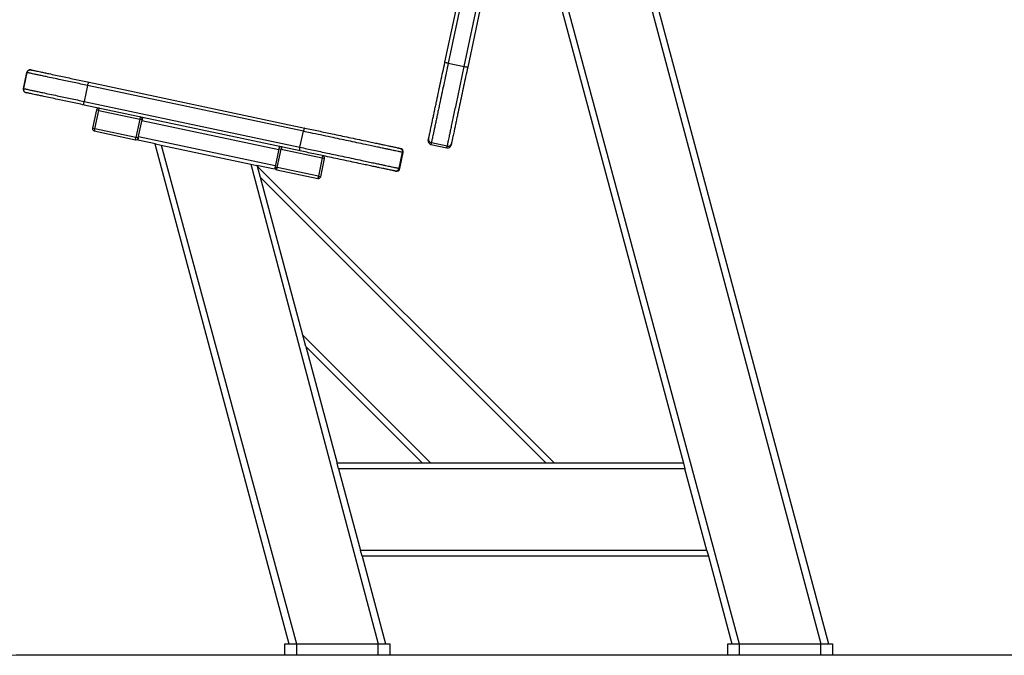
# Model space of a CAD drawing. Units: millimetres. Extents: x -2725 to 2805, y -1000 to 1187.
# Drawn here: x -1222 to -378, y -999 to -454 of the extents above; entities that cross this region are included whole.
import ezdxf

# ---------------------------------------------------------------- set-up
doc = ezdxf.new("R2010")
doc.units = ezdxf.units.MM
doc.header["$MEASUREMENT"] = 0
for name, color, linetype, lineweight in [('LG_AREA', 7, 'Continuous', 0), ('LG_DIM', 7, 'Continuous', 0), ('LG_PROD', 7, 'Continuous', 0)]:
    doc.layers.add(name, color=color, linetype=linetype, lineweight=lineweight)

msp = doc.modelspace()

# ---------------------------------------------------------------- linework, layer by layer
at = {"layer": 'LG_AREA', "color": 4, "lineweight": 25, "true_color": 0x00ffff}
for p, q in [((1304.86, -999.13), (-1225.14, -999.13)), ((1304.86, -999.23), (-1225.14, -999.23))]:
    msp.add_line(p, q, dxfattribs=at)
at = {"layer": 'LG_DIM', "color": 7, "lineweight": 5, "true_color": 0xffffff}
msp.add_line((-985.96, -999.23), (-1895.01, -999.23), dxfattribs=at)
at = {"layer": 'LG_PROD', "color": 40, "lineweight": 25, "true_color": 0xffbf00}
for p, q in [((-857.64, -490.39), (-785.67, -151.8)), ((-782.8, -152.73), (-854.7, -491.01)), ((-841.01, -493.92), (-769.41, -157.08)), ((-766.54, -158.01), (-838.07, -494.55)), ((-748.46, -169.16), (-528.73, -989.23)), ((-750.75, -179.93), (-535.14, -989.23)), ((-782.81, -330.75), (-605.14, -989.23)), ((-785.1, -341.52), (-653.08, -834.23)), ((-1212.52, -496.88), (-1212.49, -496.89)), ((-854.7, -491.01), (-841.01, -493.92)), ((-1216.07, -499.19), (-1218.99, -512.89)), ((-1218.96, -512.89), (-1216.05, -499.2)), ((-1216.05, -499.2), (-1216.07, -499.19)), ((-1218.99, -512.89), (-1218.96, -512.89)), ((-1164.01, -510.26), (-1166.92, -523.95)), ((-979, -549.58), (-1164.01, -510.26)), ((-1162.68, -507.48), (-977.67, -546.8)), ((-1216.65, -516.45), (-1216.67, -516.45)), ((-1166.92, -523.95), (-981.91, -563.28)), ((-981.83, -566.36), (-1166.84, -527.04)), ((-1156.45, -531.29), (-1159.77, -546.94)), ((-1157.82, -547.36), (-1154.49, -531.71)), ((-1154.49, -531.71), (-1156.45, -531.29)), ((-1154.49, -531.71), (-1154.07, -529.75)), ((-1154.49, -531.71), (-1119.28, -539.19)), ((-1119.28, -539.19), (-1122.6, -554.84)), ((-1120.65, -555.26), (-1117.32, -539.61)), ((-1118.86, -537.24), (-1119.28, -539.19)), ((-1117.32, -539.61), (-1119.28, -539.19)), ((-1116.9, -537.65), (-1117.32, -539.61)), ((-1157.82, -547.36), (-1159.77, -546.94)), ((-1157.82, -547.36), (-1158.23, -549.31)), ((-1122.6, -554.84), (-1157.82, -547.36)), ((-1000.15, -565.54), (-1117.53, -540.59)), ((-1158.23, -549.31), (-1123.02, -556.8)), ((-1123.02, -556.8), (-1122.6, -554.84)), ((-1120.65, -555.26), (-1122.6, -554.84)), ((-1120.65, -555.26), (-1121.06, -557.22)), ((-1105.83, -560.45), (-1121.06, -557.22)), ((-1003.06, -579.23), (-1120.44, -554.28)), ((-981.91, -563.28), (-979, -549.58)), ((-871.87, -557.35), (-871.56, -555.88)), ((-1106.28, -560.36), (-991.37, -989.23)), ((-1105.83, -560.45), (-1100.8, -561.52)), ((-1100.8, -561.52), (-1023.95, -577.86)), ((-1100.8, -561.52), (-984.96, -989.23)), ((-999.94, -564.56), (-1003.27, -580.21)), ((-1001.31, -580.62), (-997.99, -564.97)), ((-999.53, -562.6), (-999.94, -564.56)), ((-999.94, -564.56), (-997.99, -564.97)), ((-997.57, -563.02), (-997.99, -564.97)), ((-997.99, -564.97), (-962.77, -572.46)), ((-896.44, -564.07), (-895.6, -564.25)), ((-869.24, -559.43), (-869.56, -560.91)), ((-869.56, -560.91), (-855.86, -563.82)), ((-855.55, -562.34), (-869.24, -559.43)), ((-855.86, -563.82), (-855.55, -562.34)), ((-851.99, -560.03), (-852.31, -561.51)), ((-962.77, -572.46), (-966.1, -588.11)), ((-964.14, -588.52), (-960.82, -572.87)), ((-962.77, -572.46), (-962.36, -570.5)), ((-962.77, -572.46), (-960.82, -572.87)), ((-894.13, -567.62), (-897.04, -581.32)), ((-896.2, -581.5), (-893.29, -567.8)), ((-893.29, -567.8), (-894.13, -567.62)), ((-1023.95, -577.86), (-1018.92, -578.93)), ((-1023.95, -577.86), (-914.96, -989.23)), ((-1003.68, -582.16), (-1018.92, -578.93)), ((-1018.46, -579.02), (-1018.29, -579.67)), ((-1018.29, -579.67), (-763.73, -834.23)), ((-1015.7, -589.33), (-1018.29, -579.67)), ((-1003.27, -580.21), (-1003.68, -582.16)), ((-1003.27, -580.21), (-1001.31, -580.62)), ((-1001.73, -582.58), (-1001.31, -580.62)), ((-966.1, -588.11), (-1001.31, -580.62)), ((-897.04, -581.32), (-896.2, -581.5)), ((-979.47, -724.56), (-1015.7, -589.33)), ((-1015.7, -589.33), (-770.8, -834.23)), ((-1001.73, -582.58), (-966.51, -590.07)), ((-966.1, -588.11), (-966.51, -590.07)), ((-966.1, -588.11), (-964.14, -588.52)), ((-899.75, -583.81), (-900.6, -583.63)), ((-979.47, -724.56), (-869.8, -834.23)), ((-976.88, -734.22), (-979.47, -724.56)), ((-976.88, -734.22), (-950.08, -834.23)), ((-976.88, -734.22), (-876.87, -834.23)), ((-876.87, -834.23), (-950.08, -834.23)), ((-948.74, -839.23), (-950.08, -834.23)), ((-869.8, -834.23), (-876.87, -834.23)), ((-770.8, -834.23), (-869.8, -834.23)), ((-763.73, -834.23), (-770.8, -834.23)), ((-653.08, -834.23), (-763.73, -834.23)), ((-653.08, -834.23), (-651.74, -839.23)), ((-651.74, -839.23), (-948.74, -839.23)), ((-948.74, -839.23), (-929.98, -909.23)), ((-632.98, -909.23), (-651.74, -839.23)), ((-632.98, -909.23), (-929.98, -909.23)), ((-928.64, -914.23), (-929.98, -909.23)), ((-632.98, -909.23), (-631.64, -914.23)), ((-928.64, -914.23), (-908.55, -989.23)), ((-631.64, -914.23), (-928.64, -914.23)), ((-631.64, -914.23), (-611.55, -989.23)), ((-994.96, -999.13), (-994.96, -989.23)), ((-994.96, -989.23), (-984.96, -989.23)), ((-984.96, -989.23), (-914.96, -989.23)), ((-984.96, -989.23), (-984.96, -999.13)), ((-914.96, -989.23), (-904.96, -989.23)), ((-914.96, -999.13), (-914.96, -989.23)), ((-904.96, -989.23), (-904.96, -999.13)), ((-615.14, -999.13), (-615.14, -989.23)), ((-615.14, -989.23), (-605.14, -989.23)), ((-605.14, -989.23), (-535.14, -989.23)), ((-605.14, -989.23), (-605.14, -999.13)), ((-535.14, -989.23), (-525.14, -989.23)), ((-535.14, -999.13), (-535.14, -989.23)), ((-525.14, -989.23), (-525.14, -999.13))]:
    msp.add_line(p, q, dxfattribs=at)
for points in [[(-1212.52, -496.88), (-1214.14, -496.54), (-1215.73, -497.57), (-1216.07, -499.19)], [(-1218.99, -512.89), (-1219.33, -514.51), (-1218.3, -516.1), (-1216.67, -516.45)], [(-1154.07, -529.75), (-1155.15, -529.52), (-1156.22, -530.21), (-1156.45, -531.29)], [(-1117.32, -539.61), (-1117.09, -538.53), (-1117.78, -537.47), (-1118.86, -537.24)], [(-1159.77, -546.94), (-1160, -548.02), (-1159.31, -549.08), (-1158.23, -549.31)], [(-1123.02, -556.8), (-1121.94, -557.03), (-1120.88, -556.34), (-1120.65, -555.26)], [(-997.57, -563.02), (-998.65, -562.79), (-999.71, -563.48), (-999.94, -564.56)], [(-893.29, -567.8), (-892.94, -566.18), (-893.98, -564.59), (-895.6, -564.25)], [(-871.87, -557.35), (-872.21, -558.97), (-871.18, -560.57), (-869.56, -560.91)], [(-855.86, -563.82), (-854.24, -564.17), (-852.65, -563.13), (-852.31, -561.51)], [(-960.82, -572.87), (-960.59, -571.79), (-961.28, -570.73), (-962.36, -570.5)], [(-1003.27, -580.21), (-1003.5, -581.29), (-1002.81, -582.35), (-1001.73, -582.58)], [(-899.75, -583.81), (-898.13, -584.15), (-896.54, -583.12), (-896.2, -581.5)], [(-966.51, -590.07), (-965.43, -590.29), (-964.37, -589.61), (-964.14, -588.52)]]:
    msp.add_open_spline(points, degree=3, dxfattribs=at)
for points, knots in [([(-1216.05, -499.2), (-1215.92, -498.82), (-1215.8, -498.45), (-1215.59, -498.12), (-1215.38, -497.8), (-1215.08, -497.52), (-1214.75, -497.31), (-1214.41, -497.09), (-1214.04, -496.93), (-1213.66, -496.87), (-1213.28, -496.81), (-1212.88, -496.85), (-1212.49, -496.89)], [0, 0, 0, 0, 1, 1, 1, 2, 2, 2, 3, 3, 3, 4, 4, 4, 4]), ([(-1212.49, -496.89), (-1212.45, -496.9), (-1212.4, -496.91), (-1212.3, -496.93), (-1212.22, -496.94), (-1212.12, -496.97), (-1211.98, -497), (-1211.83, -497.03), (-1211.65, -497.07), (-1211.39, -497.12), (-1211.12, -497.18), (-1210.79, -497.25), (-1210.34, -497.34), (-1209.9, -497.44), (-1209.35, -497.56), (-1208.65, -497.7), (-1208.13, -497.81), (-1207.53, -497.94), (-1206.81, -498.1), (-1206.09, -498.25), (-1205.25, -498.43), (-1204.3, -498.63), (-1203.34, -498.83), (-1202.25, -499.06), (-1201.08, -499.31), (-1199.91, -499.56), (-1198.64, -499.83), (-1197.32, -500.11), (-1195.48, -500.5), (-1193.54, -500.92), (-1191.54, -501.34), (-1189.53, -501.77), (-1187.48, -502.2), (-1185.39, -502.65), (-1181.71, -503.43), (-1177.95, -504.23), (-1174.15, -505.04), (-1170.35, -505.84), (-1166.52, -506.66), (-1162.68, -507.48)], [0, 0, 0, 0, 1, 1, 1, 2, 2, 2, 3, 3, 3, 4, 4, 4, 5, 5, 5, 6, 6, 6, 7, 7, 7, 8, 8, 8, 9, 9, 9, 10, 10, 10, 11, 11, 11, 12, 12, 12, 13, 13, 13, 13]), ([(-871.56, -555.88), (-871.51, -555.65), (-871.46, -555.43), (-871.38, -555.05), (-871.34, -554.87), (-871.29, -554.65), (-871.24, -554.38), (-871.18, -554.11), (-871.11, -553.8), (-871.03, -553.42), (-870.95, -553.03), (-870.86, -552.58), (-870.73, -552.01), (-870.61, -551.45), (-870.47, -550.77), (-870.29, -549.92), (-870.17, -549.38), (-870.04, -548.76), (-869.89, -548.05), (-869.74, -547.33), (-869.56, -546.5), (-869.36, -545.57), (-869.17, -544.65), (-868.95, -543.62), (-868.71, -542.5), (-868.46, -541.33), (-868.19, -540.06), (-867.91, -538.72), (-867.66, -537.56), (-867.4, -536.35), (-867.14, -535.1), (-866.88, -533.86), (-866.6, -532.58), (-866.33, -531.29), (-866.04, -529.94), (-865.75, -528.58), (-865.46, -527.21), (-865.17, -525.84), (-864.88, -524.45), (-864.58, -523.06), (-864.01, -520.38), (-863.44, -517.69), (-862.86, -514.98), (-862.29, -512.27), (-861.71, -509.56), (-861.13, -506.84), (-859.97, -501.36), (-858.8, -495.88), (-857.64, -490.39)], [0, 0, 0, 0, 1, 1, 1, 2, 2, 2, 3, 3, 3, 4, 4, 4, 5, 5, 5, 6, 6, 6, 7, 7, 7, 8, 8, 8, 9, 9, 9, 10, 10, 10, 11, 11, 11, 12, 12, 12, 13, 13, 13, 14, 14, 14, 15, 15, 15, 16, 16, 16, 16]), ([(-854.7, -491.01), (-855.88, -496.55), (-857.05, -502.08), (-858.23, -507.6), (-858.82, -510.38), (-859.41, -513.16), (-860, -515.93), (-860.59, -518.7), (-861.17, -521.46), (-861.75, -524.19), (-862.06, -525.63), (-862.36, -527.05), (-862.66, -528.47), (-862.96, -529.88), (-863.26, -531.28), (-863.56, -532.67), (-863.86, -534.09), (-864.16, -535.5), (-864.45, -536.87), (-864.74, -538.24), (-865.03, -539.58), (-865.3, -540.86), (-865.6, -542.31), (-865.9, -543.68), (-866.17, -544.95), (-866.44, -546.26), (-866.7, -547.46), (-866.93, -548.52), (-867.14, -549.52), (-867.33, -550.41), (-867.49, -551.19), (-867.66, -551.99), (-867.81, -552.68), (-867.94, -553.28), (-868.12, -554.14), (-868.27, -554.83), (-868.39, -555.41), (-868.51, -555.99), (-868.61, -556.46), (-868.7, -556.86), (-868.78, -557.27), (-868.86, -557.6), (-868.92, -557.89), (-868.98, -558.17), (-869.03, -558.41), (-869.07, -558.6), (-869.14, -558.95), (-869.19, -559.2), (-869.23, -559.37), (-869.24, -559.39), (-869.24, -559.41), (-869.24, -559.43)], [0, 0, 0, 0, 1, 1, 1, 2, 2, 2, 3, 3, 3, 4, 4, 4, 5, 5, 5, 6, 6, 6, 7, 7, 7, 8, 8, 8, 9, 9, 9, 10, 10, 10, 11, 11, 11, 12, 12, 12, 13, 13, 13, 14, 14, 14, 15, 15, 15, 16, 16, 16, 17, 17, 17, 17]), ([(-857.64, -490.39), (-857.59, -490.4), (-857.55, -490.41), (-857.41, -490.44), (-857.28, -490.47), (-857.05, -490.51), (-856.78, -490.57), (-856.5, -490.63), (-856.18, -490.7), (-855.82, -490.78), (-855.47, -490.85), (-855.09, -490.93), (-854.7, -491.01)], [0, 0, 0, 0, 1, 1, 1, 2, 2, 2, 3, 3, 3, 4, 4, 4, 4]), ([(-855.55, -562.34), (-855.5, -562.11), (-855.45, -561.88), (-855.37, -561.51), (-855.33, -561.33), (-855.29, -561.11), (-855.23, -560.84), (-855.17, -560.57), (-855.11, -560.26), (-855.02, -559.86), (-854.94, -559.46), (-854.83, -558.97), (-854.71, -558.37), (-854.58, -557.77), (-854.43, -557.06), (-854.24, -556.19), (-854.11, -555.59), (-853.97, -554.91), (-853.8, -554.12), (-853.64, -553.33), (-853.45, -552.44), (-853.23, -551.43), (-853.01, -550.38), (-852.76, -549.21), (-852.49, -547.92), (-852.21, -546.63), (-851.92, -545.24), (-851.6, -543.77), (-851.25, -542.1), (-850.87, -540.32), (-850.48, -538.5), (-850.09, -536.67), (-849.69, -534.78), (-849.29, -532.88), (-848.88, -530.97), (-848.47, -529.04), (-848.06, -527.11), (-847.29, -523.47), (-846.51, -519.8), (-845.72, -516.12), (-844.94, -512.43), (-844.15, -508.73), (-843.37, -505.03), (-842.58, -501.33), (-841.79, -497.63), (-841.01, -493.92)], [0, 0, 0, 0, 1, 1, 1, 2, 2, 2, 3, 3, 3, 4, 4, 4, 5, 5, 5, 6, 6, 6, 7, 7, 7, 8, 8, 8, 9, 9, 9, 10, 10, 10, 11, 11, 11, 12, 12, 12, 13, 13, 13, 14, 14, 14, 15, 15, 15, 15]), ([(-838.07, -494.55), (-839.23, -500), (-840.39, -505.44), (-841.55, -510.88), (-842.13, -513.62), (-842.71, -516.35), (-843.29, -519.08), (-843.87, -521.81), (-844.44, -524.52), (-845.02, -527.22), (-845.59, -529.91), (-846.16, -532.58), (-846.71, -535.18), (-847, -536.52), (-847.28, -537.84), (-847.55, -539.13), (-847.82, -540.42), (-848.09, -541.68), (-848.35, -542.88), (-848.62, -544.17), (-848.88, -545.4), (-849.12, -546.53), (-849.37, -547.71), (-849.6, -548.77), (-849.8, -549.73), (-850, -550.64), (-850.17, -551.45), (-850.32, -552.16), (-850.48, -552.89), (-850.61, -553.52), (-850.73, -554.08), (-850.9, -554.91), (-851.05, -555.58), (-851.16, -556.14), (-851.28, -556.7), (-851.38, -557.15), (-851.46, -557.53), (-851.54, -557.92), (-851.61, -558.25), (-851.67, -558.52), (-851.73, -558.8), (-851.78, -559.02), (-851.82, -559.21), (-851.9, -559.59), (-851.95, -559.81), (-851.99, -560.03)], [0, 0, 0, 0, 1, 1, 1, 2, 2, 2, 3, 3, 3, 4, 4, 4, 5, 5, 5, 6, 6, 6, 7, 7, 7, 8, 8, 8, 9, 9, 9, 10, 10, 10, 11, 11, 11, 12, 12, 12, 13, 13, 13, 14, 14, 14, 15, 15, 15, 15]), ([(-841.01, -493.92), (-840.62, -494.01), (-840.24, -494.09), (-839.89, -494.16), (-839.53, -494.24), (-839.21, -494.31), (-838.93, -494.37), (-838.66, -494.42), (-838.43, -494.47), (-838.3, -494.5), (-838.16, -494.53), (-838.12, -494.54), (-838.07, -494.55)], [0, 0, 0, 0, 1, 1, 1, 2, 2, 2, 3, 3, 3, 4, 4, 4, 4]), ([(-1164.01, -510.26), (-1167.9, -509.43), (-1171.8, -508.6), (-1175.66, -507.78), (-1179.52, -506.96), (-1183.34, -506.15), (-1187.08, -505.36), (-1189.27, -504.89), (-1191.43, -504.43), (-1193.53, -503.98), (-1195.63, -503.54), (-1197.67, -503.1), (-1199.6, -502.69), (-1201.06, -502.38), (-1202.45, -502.09), (-1203.74, -501.81), (-1205.03, -501.54), (-1206.22, -501.29), (-1207.28, -501.06), (-1208.33, -500.84), (-1209.24, -500.65), (-1210.03, -500.48), (-1210.82, -500.31), (-1211.49, -500.17), (-1212.06, -500.05), (-1212.78, -499.89), (-1213.34, -499.77), (-1213.8, -499.68), (-1214.27, -499.58), (-1214.62, -499.5), (-1214.9, -499.44), (-1215.17, -499.38), (-1215.37, -499.34), (-1215.52, -499.31), (-1215.67, -499.28), (-1215.78, -499.26), (-1215.85, -499.24), (-1215.96, -499.22), (-1216.01, -499.21), (-1216.05, -499.2)], [0, 0, 0, 0, 1, 1, 1, 2, 2, 2, 3, 3, 3, 4, 4, 4, 5, 5, 5, 6, 6, 6, 7, 7, 7, 8, 8, 8, 9, 9, 9, 10, 10, 10, 11, 11, 11, 12, 12, 12, 13, 13, 13, 13]), ([(-1216.65, -516.45), (-1217.02, -516.32), (-1217.4, -516.2), (-1217.72, -515.99), (-1218.05, -515.78), (-1218.32, -515.48), (-1218.54, -515.15), (-1218.76, -514.82), (-1218.91, -514.45), (-1218.97, -514.06), (-1219.03, -513.68), (-1219, -513.29), (-1218.96, -512.89)], [0, 0, 0, 0, 1, 1, 1, 2, 2, 2, 3, 3, 3, 4, 4, 4, 4]), ([(-1218.96, -512.89), (-1218.92, -512.9), (-1218.87, -512.91), (-1218.76, -512.93), (-1218.69, -512.95), (-1218.58, -512.97), (-1218.43, -513.01), (-1218.28, -513.04), (-1218.08, -513.08), (-1217.81, -513.14), (-1217.53, -513.2), (-1217.18, -513.27), (-1216.72, -513.37), (-1216.26, -513.47), (-1215.69, -513.59), (-1214.97, -513.74), (-1214.4, -513.86), (-1213.73, -514), (-1212.94, -514.17), (-1212.15, -514.34), (-1211.24, -514.53), (-1210.19, -514.76), (-1209.13, -514.98), (-1207.94, -515.23), (-1206.65, -515.51), (-1205.36, -515.78), (-1203.97, -516.08), (-1202.51, -516.39), (-1200.59, -516.8), (-1198.54, -517.23), (-1196.44, -517.68), (-1194.34, -518.13), (-1192.18, -518.59), (-1189.99, -519.05), (-1186.25, -519.85), (-1182.43, -520.66), (-1178.57, -521.48), (-1174.71, -522.3), (-1170.81, -523.13), (-1166.92, -523.95)], [0, 0, 0, 0, 1, 1, 1, 2, 2, 2, 3, 3, 3, 4, 4, 4, 5, 5, 5, 6, 6, 6, 7, 7, 7, 8, 8, 8, 9, 9, 9, 10, 10, 10, 11, 11, 11, 12, 12, 12, 13, 13, 13, 13]), ([(-1164.01, -510.26), (-1163.92, -509.88), (-1163.82, -509.5), (-1163.72, -509.15), (-1163.61, -508.8), (-1163.48, -508.49), (-1163.36, -508.23), (-1163.24, -507.97), (-1163.11, -507.76), (-1163, -507.64), (-1162.88, -507.52), (-1162.78, -507.5), (-1162.68, -507.48)], [0, 0, 0, 0, 1, 1, 1, 2, 2, 2, 3, 3, 3, 4, 4, 4, 4]), ([(-1166.84, -527.04), (-1170.67, -526.22), (-1174.51, -525.41), (-1178.31, -524.6), (-1182.11, -523.79), (-1185.87, -522.99), (-1189.55, -522.21), (-1191.63, -521.77), (-1193.69, -521.33), (-1195.69, -520.9), (-1197.69, -520.48), (-1199.64, -520.07), (-1201.47, -519.68), (-1202.8, -519.39), (-1204.06, -519.13), (-1205.24, -518.88), (-1206.41, -518.63), (-1207.5, -518.4), (-1208.45, -518.19), (-1209.41, -517.99), (-1210.25, -517.81), (-1210.96, -517.66), (-1211.68, -517.51), (-1212.29, -517.38), (-1212.81, -517.27), (-1213.51, -517.12), (-1214.06, -517), (-1214.5, -516.91), (-1214.94, -516.81), (-1215.28, -516.74), (-1215.54, -516.69), (-1215.81, -516.63), (-1215.99, -516.59), (-1216.13, -516.56), (-1216.28, -516.53), (-1216.38, -516.51), (-1216.45, -516.49), (-1216.56, -516.47), (-1216.61, -516.46), (-1216.65, -516.45)], [0, 0, 0, 0, 1, 1, 1, 2, 2, 2, 3, 3, 3, 4, 4, 4, 5, 5, 5, 6, 6, 6, 7, 7, 7, 8, 8, 8, 9, 9, 9, 10, 10, 10, 11, 11, 11, 12, 12, 12, 13, 13, 13, 13]), ([(-1166.84, -527.04), (-1166.92, -526.97), (-1167, -526.91), (-1167.06, -526.76), (-1167.12, -526.6), (-1167.15, -526.36), (-1167.15, -526.07), (-1167.16, -525.78), (-1167.15, -525.45), (-1167.1, -525.09), (-1167.06, -524.73), (-1166.99, -524.34), (-1166.92, -523.95)], [0, 0, 0, 0, 1, 1, 1, 2, 2, 2, 3, 3, 3, 4, 4, 4, 4]), ([(-977.67, -546.8), (-977.77, -546.82), (-977.87, -546.85), (-977.99, -546.97), (-978.1, -547.08), (-978.23, -547.29), (-978.35, -547.55), (-978.48, -547.81), (-978.6, -548.13), (-978.71, -548.47), (-978.81, -548.82), (-978.91, -549.2), (-979, -549.58)], [0, 0, 0, 0, 1, 1, 1, 2, 2, 2, 3, 3, 3, 4, 4, 4, 4]), ([(-977.67, -546.8), (-973.79, -547.63), (-969.9, -548.45), (-966, -549.28), (-962.09, -550.11), (-958.17, -550.95), (-954.23, -551.78), (-951.88, -552.28), (-949.52, -552.78), (-947.16, -553.29), (-944.79, -553.79), (-942.41, -554.29), (-940.03, -554.8), (-937.62, -555.31), (-935.21, -555.83), (-932.79, -556.34), (-930.35, -556.86), (-927.91, -557.38), (-925.49, -557.89), (-923.89, -558.23), (-922.3, -558.57), (-920.74, -558.9), (-919.14, -559.24), (-917.57, -559.58), (-916.07, -559.89), (-914.87, -560.15), (-913.72, -560.39), (-912.64, -560.62), (-911.52, -560.86), (-910.48, -561.08), (-909.53, -561.28), (-908.62, -561.48), (-907.8, -561.65), (-907.06, -561.81), (-906.29, -561.97), (-905.62, -562.12), (-905.01, -562.24), (-904.4, -562.37), (-903.86, -562.49), (-903.37, -562.59), (-902.87, -562.7), (-902.44, -562.79), (-902.04, -562.88), (-901.23, -563.05), (-900.59, -563.18), (-900.06, -563.3), (-899.4, -563.44), (-898.9, -563.54), (-898.49, -563.63), (-898.07, -563.72), (-897.75, -563.79), (-897.48, -563.85), (-897.21, -563.9), (-897, -563.95), (-896.84, -563.98), (-896.67, -564.02), (-896.56, -564.04), (-896.44, -564.07)], [0, 0, 0, 0, 1, 1, 1, 2, 2, 2, 3, 3, 3, 4, 4, 4, 5, 5, 5, 6, 6, 6, 7, 7, 7, 8, 8, 8, 9, 9, 9, 10, 10, 10, 11, 11, 11, 12, 12, 12, 13, 13, 13, 14, 14, 14, 15, 15, 15, 16, 16, 16, 17, 17, 17, 18, 18, 18, 19, 19, 19, 19]), ([(-894.13, -567.62), (-894.25, -567.6), (-894.36, -567.57), (-894.53, -567.54), (-894.69, -567.5), (-894.91, -567.46), (-895.18, -567.4), (-895.45, -567.34), (-895.78, -567.27), (-896.2, -567.19), (-896.62, -567.1), (-897.13, -566.99), (-897.8, -566.84), (-898.36, -566.73), (-899.01, -566.59), (-899.84, -566.41), (-900.26, -566.32), (-900.73, -566.22), (-901.25, -566.11), (-901.78, -566), (-902.36, -565.87), (-903.02, -565.73), (-903.69, -565.59), (-904.42, -565.44), (-905.25, -565.26), (-906.09, -565.08), (-907.03, -564.88), (-908.07, -564.66), (-909.11, -564.44), (-910.25, -564.2), (-911.47, -563.94), (-912.74, -563.67), (-914.1, -563.38), (-915.51, -563.08), (-917.12, -562.74), (-918.79, -562.38), (-920.49, -562.02), (-922.24, -561.65), (-924.01, -561.27), (-925.8, -560.89), (-928.23, -560.38), (-930.67, -559.86), (-933.11, -559.34), (-935.57, -558.82), (-938.03, -558.29), (-940.49, -557.77), (-942.98, -557.24), (-945.47, -556.71), (-947.95, -556.19), (-950.43, -555.66), (-952.91, -555.13), (-955.38, -554.61), (-961.27, -553.35), (-967.13, -552.11), (-972.96, -550.87), (-974.98, -550.44), (-976.99, -550.01), (-979, -549.58)], [0, 0, 0, 0, 1, 1, 1, 2, 2, 2, 3, 3, 3, 4, 4, 4, 5, 5, 5, 6, 6, 6, 7, 7, 7, 8, 8, 8, 9, 9, 9, 10, 10, 10, 11, 11, 11, 12, 12, 12, 13, 13, 13, 14, 14, 14, 15, 15, 15, 16, 16, 16, 17, 17, 17, 18, 18, 18, 19, 19, 19, 19]), ([(-871.56, -555.88), (-871.59, -556.27), (-871.63, -556.66), (-871.57, -557.05), (-871.51, -557.43), (-871.35, -557.8), (-871.14, -558.13), (-870.92, -558.47), (-870.65, -558.76), (-870.32, -558.97), (-870, -559.18), (-869.62, -559.31), (-869.24, -559.43)], [0, 0, 0, 0, 1, 1, 1, 2, 2, 2, 3, 3, 3, 4, 4, 4, 4]), ([(-981.83, -566.36), (-981.91, -566.3), (-982, -566.24), (-982.05, -566.08), (-982.11, -565.93), (-982.14, -565.69), (-982.14, -565.4), (-982.15, -565.11), (-982.14, -564.77), (-982.1, -564.41), (-982.05, -564.05), (-981.98, -563.67), (-981.91, -563.28)], [0, 0, 0, 0, 1, 1, 1, 2, 2, 2, 3, 3, 3, 4, 4, 4, 4]), ([(-981.91, -563.28), (-977.99, -564.11), (-974.08, -564.94), (-970.14, -565.78), (-966.21, -566.62), (-962.26, -567.46), (-958.29, -568.3), (-955.87, -568.81), (-953.44, -569.33), (-951.01, -569.85), (-948.57, -570.36), (-946.13, -570.88), (-943.68, -571.41), (-941.2, -571.93), (-938.72, -572.46), (-936.23, -572.99), (-933.72, -573.52), (-931.21, -574.06), (-928.71, -574.59), (-926.97, -574.96), (-925.23, -575.33), (-923.52, -575.69), (-921.78, -576.06), (-920.07, -576.42), (-918.42, -576.77), (-917.06, -577.06), (-915.75, -577.34), (-914.52, -577.6), (-913.25, -577.87), (-912.06, -578.13), (-910.98, -578.36), (-909.96, -578.57), (-909.04, -578.77), (-908.22, -578.94), (-907.37, -579.12), (-906.61, -579.28), (-905.93, -579.43), (-905.29, -579.56), (-904.72, -579.69), (-904.2, -579.8), (-903.68, -579.91), (-903.22, -580), (-902.8, -580.09), (-901.95, -580.28), (-901.28, -580.42), (-900.72, -580.54), (-900.05, -580.68), (-899.54, -580.79), (-899.12, -580.88), (-898.7, -580.97), (-898.37, -581.04), (-898.1, -581.09), (-897.82, -581.15), (-897.61, -581.2), (-897.44, -581.23), (-897.28, -581.27), (-897.16, -581.29), (-897.04, -581.32)], [0, 0, 0, 0, 1, 1, 1, 2, 2, 2, 3, 3, 3, 4, 4, 4, 5, 5, 5, 6, 6, 6, 7, 7, 7, 8, 8, 8, 9, 9, 9, 10, 10, 10, 11, 11, 11, 12, 12, 12, 13, 13, 13, 14, 14, 14, 15, 15, 15, 16, 16, 16, 17, 17, 17, 18, 18, 18, 19, 19, 19, 19]), ([(-896.44, -564.07), (-896.06, -564.19), (-895.69, -564.32), (-895.36, -564.53), (-895.04, -564.74), (-894.76, -565.03), (-894.55, -565.37), (-894.33, -565.7), (-894.17, -566.07), (-894.11, -566.45), (-894.05, -566.84), (-894.09, -567.23), (-894.13, -567.62)], [0, 0, 0, 0, 1, 1, 1, 2, 2, 2, 3, 3, 3, 4, 4, 4, 4]), ([(-855.55, -562.34), (-855.16, -562.38), (-854.76, -562.42), (-854.38, -562.36), (-854, -562.3), (-853.63, -562.14), (-853.29, -561.93), (-852.96, -561.71), (-852.67, -561.43), (-852.45, -561.11), (-852.24, -560.78), (-852.12, -560.41), (-851.99, -560.03)], [0, 0, 0, 0, 1, 1, 1, 2, 2, 2, 3, 3, 3, 4, 4, 4, 4]), ([(-900.6, -583.63), (-900.85, -583.58), (-901.11, -583.52), (-901.63, -583.41), (-901.89, -583.36), (-902.22, -583.29), (-902.63, -583.2), (-903.05, -583.11), (-903.55, -583), (-904.22, -582.86), (-904.74, -582.75), (-905.37, -582.62), (-906.15, -582.45), (-906.55, -582.36), (-906.99, -582.27), (-907.49, -582.17), (-907.98, -582.06), (-908.54, -581.94), (-909.17, -581.81), (-909.76, -581.68), (-910.42, -581.54), (-911.16, -581.38), (-911.92, -581.22), (-912.76, -581.04), (-913.69, -580.85), (-914.61, -580.65), (-915.61, -580.44), (-916.68, -580.21), (-917.79, -579.97), (-918.99, -579.72), (-920.23, -579.46), (-921.69, -579.15), (-923.22, -578.82), (-924.78, -578.49), (-926.38, -578.15), (-928.01, -577.8), (-929.64, -577.46), (-932, -576.95), (-934.37, -576.45), (-936.74, -575.95), (-939.14, -575.44), (-941.53, -574.93), (-943.92, -574.42), (-946.34, -573.91), (-948.76, -573.39), (-951.17, -572.88), (-953.58, -572.37), (-955.99, -571.86), (-958.39, -571.35), (-962.32, -570.51), (-966.24, -569.68), (-970.14, -568.85), (-974.05, -568.02), (-977.94, -567.19), (-981.83, -566.36)], [0, 0, 0, 0, 1, 1, 1, 2, 2, 2, 3, 3, 3, 4, 4, 4, 5, 5, 5, 6, 6, 6, 7, 7, 7, 8, 8, 8, 9, 9, 9, 10, 10, 10, 11, 11, 11, 12, 12, 12, 13, 13, 13, 14, 14, 14, 15, 15, 15, 16, 16, 16, 17, 17, 17, 18, 18, 18, 18]), ([(-900.6, -583.63), (-900.2, -583.67), (-899.81, -583.7), (-899.43, -583.64), (-899.05, -583.58), (-898.67, -583.43), (-898.34, -583.21), (-898.01, -582.99), (-897.71, -582.72), (-897.5, -582.39), (-897.29, -582.07), (-897.17, -581.69), (-897.04, -581.32)], [0, 0, 0, 0, 1, 1, 1, 2, 2, 2, 3, 3, 3, 4, 4, 4, 4])]:
    msp.add_open_spline(points, degree=3, knots=knots, dxfattribs=at)

doc.saveas('drawing.dxf')
